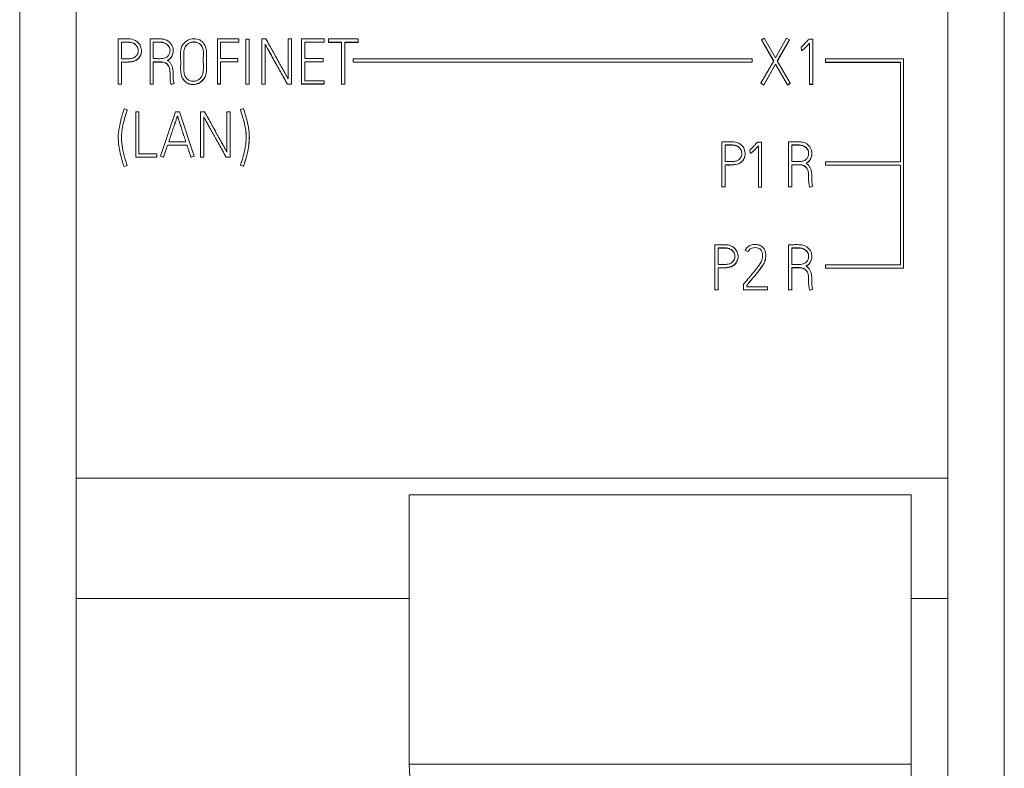
# Model space of a CAD drawing. Units: millimetres. Extents: x 0 to 594, y 0 to 420.
# Drawn here: x 101 to 136, y 230 to 256 of the extents above; entities that cross this region are included whole.
import ezdxf

# ---------------------------------------------------------------- set-up
doc = ezdxf.new("R2010")
doc.units = ezdxf.units.MM
doc.layers.add('1', color=7, linetype='Continuous')

msp = doc.modelspace()

# ---------------------------------------------------------------- linework, layer by layer
at = {"layer": '1', "color": 7, "linetype": 'Continuous', "lineweight": 13}
for p, q in [((100.726, 198), (100.726, 312.444)), ((102.726, 198), (102.726, 312.444)), ((133.526, 198), (133.526, 312.444)), ((135.526, 198), (135.526, 312.444)), ((104.209, 253.876), (104.209, 255.472)), ((105.332, 255.472), (105.332, 253.876)), ((107.711, 255.472), (107.711, 253.88)), ((108.472, 255.472), (107.711, 255.472)), ((108.472, 255.359), (108.472, 255.472)), ((108.723, 255.468), (108.723, 253.876)), ((108.834, 255.468), (108.723, 255.468)), ((108.834, 253.876), (108.834, 255.468)), ((109.431, 255.472), (109.286, 255.472)), ((109.286, 255.472), (109.286, 253.876)), ((110.327, 255.472), (110.214, 255.472)), ((110.214, 255.472), (110.214, 254.06)), ((110.327, 253.876), (110.327, 255.472)), ((110.691, 255.472), (110.691, 253.88)), ((111.488, 255.472), (110.691, 255.472)), ((111.488, 255.359), (111.488, 255.472)), ((111.643, 255.47), (111.643, 255.357)), ((112.688, 255.47), (111.643, 255.47)), ((112.688, 255.357), (112.688, 255.47)), ((127.037, 255.496), (126.942, 255.441)), ((126.942, 255.441), (127.374, 254.695)), ((126.942, 255.441), (126.942, 255.434)), ((126.942, 255.434), (127.372, 254.692)), ((127.437, 254.806), (127.037, 255.496)), ((127.829, 255.496), (127.437, 254.806)), ((127.503, 254.693), (127.929, 255.441)), ((127.505, 254.689), (127.929, 255.434)), ((127.929, 255.441), (127.829, 255.496)), ((127.929, 255.441), (127.929, 255.434)), ((128.617, 255.463), (128.757, 255.463)), ((128.757, 255.463), (128.757, 253.874)), ((104.322, 255.359), (104.322, 254.773)), ((105.445, 255.359), (105.445, 254.775)), ((107.824, 254.775), (107.824, 255.359)), ((107.824, 255.359), (108.472, 255.359)), ((107.824, 255.352), (108.472, 255.352)), ((108.472, 255.359), (108.472, 255.352)), ((109.397, 253.876), (109.397, 255.293)), ((110.802, 255.359), (111.488, 255.359)), ((110.802, 254.775), (110.802, 255.359)), ((110.802, 255.352), (111.488, 255.352)), ((111.488, 255.359), (111.488, 255.352)), ((111.643, 255.357), (112.1, 255.357)), ((111.643, 255.357), (111.643, 255.35)), ((111.643, 255.35), (112.1, 255.35)), ((112.1, 255.357), (112.1, 253.876)), ((112.213, 255.357), (112.688, 255.357)), ((112.213, 253.876), (112.213, 255.357)), ((112.213, 255.35), (112.688, 255.35)), ((112.688, 255.357), (112.688, 255.35)), ((128.348, 255.187), (128.348, 255.18)), ((128.355, 255.069), (128.348, 255.187)), ((128.355, 255.062), (128.348, 255.18)), ((128.646, 253.874), (128.646, 255.326)), ((105.03, 255.048), (105.03, 255.055)), ((106.04, 255.057), (106.04, 255.06)), ((106.153, 255.053), (106.153, 255.06)), ((106.408, 254.916), (106.408, 254.909)), ((106.526, 254.836), (106.526, 254.831)), ((107.331, 254.949), (107.331, 254.956)), ((108.432, 254.775), (107.824, 254.775)), ((108.432, 254.664), (108.432, 254.775)), ((111.446, 254.775), (110.802, 254.775)), ((111.446, 254.664), (111.446, 254.775)), ((112.509, 254.769), (112.509, 254.655)), ((126.609, 254.769), (112.509, 254.769)), ((126.609, 254.655), (126.609, 254.769)), ((128.355, 255.069), (128.355, 255.062)), ((131.965, 254.766), (129.211, 254.766)), ((129.211, 254.766), (129.211, 254.652)), ((131.965, 247.371), (131.965, 254.766)), ((104.322, 254.66), (104.322, 253.876)), ((105.445, 253.876), (105.445, 254.662)), ((106.415, 254.434), (106.415, 254.427)), ((106.417, 254.629), (106.417, 254.624)), ((106.526, 254.676), (106.526, 254.683)), ((107.824, 253.88), (107.824, 254.664)), ((107.824, 254.664), (108.432, 254.664)), ((107.824, 254.657), (108.432, 254.657)), ((108.432, 254.664), (108.432, 254.657)), ((110.802, 254.664), (111.446, 254.664)), ((110.802, 253.991), (110.802, 254.664)), ((110.802, 254.657), (111.446, 254.657)), ((111.446, 254.664), (111.446, 254.657)), ((112.509, 254.655), (126.609, 254.655)), ((112.509, 254.655), (112.509, 254.648)), ((112.509, 254.648), (126.609, 254.648)), ((126.609, 254.655), (126.609, 254.648)), ((127.374, 254.695), (126.924, 253.905)), ((127.022, 253.849), (127.439, 254.582)), ((127.022, 253.842), (127.439, 254.575)), ((127.439, 254.582), (127.439, 254.575)), ((127.439, 254.582), (127.865, 253.849)), ((127.439, 254.575), (127.865, 253.842)), ((127.962, 253.905), (127.503, 254.693)), ((129.211, 254.652), (131.855, 254.652)), ((129.211, 254.652), (129.211, 254.645)), ((129.211, 254.645), (131.855, 254.645)), ((131.855, 254.652), (131.855, 251.124)), ((106.04, 254.132), (106.04, 254.13)), ((104.209, 253.876), (104.209, 253.869)), ((104.322, 253.876), (104.209, 253.876)), ((104.322, 253.869), (104.209, 253.869)), ((104.322, 253.876), (104.322, 253.869)), ((105.332, 253.876), (105.445, 253.876)), ((105.332, 253.876), (105.332, 253.869)), ((105.332, 253.869), (105.445, 253.869)), ((105.445, 253.876), (105.445, 253.869)), ((106.082, 253.865), (106.186, 253.905)), ((106.082, 253.858), (106.186, 253.898)), ((106.082, 253.865), (106.082, 253.858)), ((106.186, 253.905), (106.186, 253.898)), ((107.711, 253.88), (107.711, 253.873)), ((107.711, 253.88), (107.824, 253.88)), ((107.711, 253.873), (107.824, 253.873)), ((107.824, 253.88), (107.824, 253.873)), ((108.723, 253.876), (108.723, 253.869)), ((108.723, 253.876), (108.834, 253.876)), ((108.723, 253.869), (108.834, 253.869)), ((108.834, 253.876), (108.834, 253.869)), ((109.286, 253.876), (109.286, 253.869)), ((109.286, 253.876), (109.397, 253.876)), ((109.286, 253.869), (109.397, 253.869)), ((109.397, 253.876), (109.397, 253.869)), ((110.187, 253.876), (110.327, 253.876)), ((110.187, 253.876), (110.187, 253.869)), ((110.187, 253.869), (110.327, 253.869)), ((110.327, 253.876), (110.327, 253.869)), ((110.691, 253.88), (111.488, 253.88)), ((110.691, 253.88), (110.691, 253.873)), ((110.691, 253.873), (111.488, 253.873)), ((111.488, 253.991), (110.802, 253.991)), ((111.488, 253.88), (111.488, 253.991)), ((111.488, 253.88), (111.488, 253.873)), ((112.1, 253.876), (112.1, 253.869)), ((112.1, 253.876), (112.213, 253.876)), ((112.1, 253.869), (112.213, 253.869)), ((112.213, 253.876), (112.213, 253.869)), ((126.924, 253.905), (127.022, 253.849)), ((126.924, 253.905), (126.924, 253.898)), ((126.924, 253.898), (127.022, 253.842)), ((127.022, 253.849), (127.022, 253.842)), ((127.865, 253.849), (127.962, 253.905)), ((127.865, 253.842), (127.962, 253.898)), ((127.865, 253.849), (127.865, 253.842)), ((127.962, 253.905), (127.962, 253.898)), ((128.646, 253.874), (128.646, 253.867)), ((128.757, 253.874), (128.646, 253.874)), ((128.757, 253.867), (128.646, 253.867)), ((128.757, 253.874), (128.757, 253.867)), ((104.526, 252.964), (104.417, 252.997)), ((108.636, 253.008), (108.527, 252.975)), ((104.526, 252.964), (104.526, 252.957)), ((104.939, 252.893), (104.826, 252.893)), ((104.826, 252.893), (104.826, 251.299)), ((104.939, 251.412), (104.939, 252.893)), ((106.231, 252.898), (105.7, 251.324)), ((106.373, 252.898), (106.231, 252.898)), ((106.302, 252.756), (106.302, 252.749)), ((106.89, 251.324), (106.373, 252.898)), ((107.118, 252.895), (107.118, 251.299)), ((107.262, 252.895), (107.118, 252.895)), ((107.229, 251.299), (107.229, 252.716)), ((108.046, 252.895), (108.046, 251.483)), ((108.159, 252.895), (108.046, 252.895)), ((108.159, 251.299), (108.159, 252.895)), ((108.527, 252.975), (108.527, 252.968)), ((104.209, 251.968), (104.209, 251.961)), ((108.842, 251.985), (108.842, 251.992)), ((105.807, 251.288), (105.953, 251.72)), ((105.953, 251.72), (105.953, 251.713)), ((105.953, 251.72), (106.639, 251.72)), ((106.601, 251.833), (105.991, 251.833)), ((106.639, 251.72), (106.639, 251.713)), ((125.544, 250.241), (125.544, 251.837)), ((125.657, 251.724), (125.657, 251.137)), ((126.806, 251.828), (126.946, 251.828)), ((126.835, 250.239), (126.835, 251.691)), ((126.946, 251.828), (126.946, 250.239)), ((127.903, 251.837), (127.903, 250.241)), ((128.016, 251.724), (128.016, 251.14)), ((104.826, 251.299), (104.826, 251.292)), ((104.826, 251.299), (105.574, 251.299)), ((105.574, 251.412), (104.939, 251.412)), ((105.574, 251.299), (105.574, 251.412)), ((105.574, 251.299), (105.574, 251.292)), ((105.7, 251.324), (105.807, 251.288)), ((105.7, 251.324), (105.7, 251.317)), ((105.807, 251.288), (105.807, 251.281)), ((106.781, 251.288), (106.89, 251.324)), ((106.781, 251.288), (106.781, 251.281)), ((106.89, 251.324), (106.89, 251.317)), ((107.118, 251.299), (107.229, 251.299)), ((107.118, 251.299), (107.118, 251.292)), ((107.229, 251.299), (107.229, 251.292)), ((108.019, 251.299), (108.159, 251.299)), ((108.019, 251.299), (108.019, 251.292)), ((108.159, 251.299), (108.159, 251.292)), ((126.365, 251.413), (126.365, 251.42)), ((126.544, 251.434), (126.537, 251.552)), ((126.537, 251.552), (126.537, 251.545)), ((126.544, 251.434), (126.544, 251.427)), ((128.61, 251.422), (128.61, 251.424)), ((128.724, 251.418), (128.724, 251.424)), ((104.415, 250.965), (104.522, 251)), ((104.415, 250.965), (104.415, 250.958)), ((104.522, 251), (104.522, 250.993)), ((108.53, 251.011), (108.53, 251.004)), ((108.53, 251.011), (108.638, 250.976)), ((108.638, 250.976), (108.638, 250.969)), ((125.657, 251.024), (125.657, 250.241)), ((128.016, 250.241), (128.016, 251.027)), ((129.211, 251.124), (129.211, 251.013)), ((131.855, 251.124), (129.211, 251.124)), ((129.211, 251.013), (131.855, 251.013)), ((129.211, 251.013), (129.211, 251.007)), ((131.855, 251.013), (131.855, 247.485)), ((125.544, 250.241), (125.544, 250.234)), ((125.657, 250.241), (125.544, 250.241)), ((125.657, 250.241), (125.657, 250.234)), ((126.835, 250.239), (126.835, 250.232)), ((126.946, 250.239), (126.835, 250.239)), ((126.946, 250.239), (126.946, 250.232)), ((127.903, 250.241), (128.016, 250.241)), ((127.903, 250.241), (127.903, 250.234)), ((128.016, 250.241), (128.016, 250.234)), ((128.61, 250.496), (128.61, 250.494)), ((128.653, 250.23), (128.757, 250.27)), ((128.653, 250.23), (128.653, 250.223)), ((128.757, 250.27), (128.757, 250.263)), ((125.295, 246.605), (125.295, 248.201)), ((127.903, 248.201), (127.903, 246.605)), ((125.408, 248.088), (125.408, 247.501)), ((126.116, 247.777), (126.116, 247.784)), ((126.469, 247.953), (126.369, 248.004)), ((126.369, 248.004), (126.369, 247.997)), ((126.469, 247.953), (126.469, 247.946)), ((127.095, 247.816), (127.095, 247.823)), ((128.016, 248.088), (128.016, 247.503)), ((128.61, 247.786), (128.61, 247.788)), ((128.724, 247.781), (128.724, 247.788)), ((131.855, 247.485), (129.211, 247.485)), ((129.211, 247.485), (129.211, 247.371)), ((125.408, 247.388), (125.408, 246.605)), ((128.016, 246.605), (128.016, 247.39)), ((129.211, 247.371), (131.965, 247.371)), ((129.211, 247.371), (129.211, 247.364)), ((131.965, 247.371), (131.965, 247.364)), ((126.309, 246.605), (126.309, 246.808)), ((126.42, 246.768), (126.42, 246.715)), ((128.61, 246.86), (128.61, 246.858)), ((125.408, 246.605), (125.295, 246.605)), ((125.295, 246.605), (125.295, 246.598)), ((125.408, 246.605), (125.408, 246.598)), ((127.161, 246.605), (126.309, 246.605)), ((126.309, 246.605), (126.309, 246.598)), ((126.42, 246.715), (127.161, 246.715)), ((127.161, 246.715), (127.161, 246.605)), ((127.161, 246.605), (127.161, 246.598)), ((127.903, 246.605), (127.903, 246.598)), ((127.903, 246.605), (128.016, 246.605)), ((128.016, 246.605), (128.016, 246.598)), ((128.653, 246.593), (128.757, 246.633)), ((128.653, 246.593), (128.653, 246.587)), ((128.757, 246.633), (128.757, 246.626)), ((102.726, 239.946), (133.526, 239.946)), ((114.496, 239.355), (132.238, 239.355)), ((114.496, 229.847), (114.496, 239.355)), ((132.238, 229.847), (132.238, 239.355)), ((102.726, 235.694), (114.496, 235.694)), ((132.238, 235.694), (133.526, 235.694)), ((114.496, 229.847), (132.238, 229.847)), ((114.713, 225.699), (114.496, 229.847)), ((132.238, 229.847), (132.238, 225.699))]:
    msp.add_line(p, q, dxfattribs=at)
for points, knots in [([(104.209, 255.472), (104.247, 255.472), (104.337, 255.472), (104.495, 255.471), (104.71, 255.48), (104.922, 255.367), (105.03, 255.167), (105.038, 254.974), (104.952, 254.801), (104.791, 254.679), (104.565, 254.656), (104.408, 254.651), (104.322, 254.66)], [0, 0, 0, 0, 0.057947, 0.13625, 0.241237, 0.383171, 0.470879, 0.578199, 0.662818, 0.75774, 0.870641, 1, 1, 1, 1]), ([(105.946, 254.717), (105.988, 254.738), (106.064, 254.794), (106.138, 254.922), (106.161, 255.068), (106.13, 255.226), (106.023, 255.382), (105.856, 255.463), (105.682, 255.475), (105.516, 255.471), (105.393, 255.472), (105.332, 255.472)], [0, 0, 0, 0, 0.089558, 0.19591, 0.290475, 0.386534, 0.520289, 0.661052, 0.749237, 0.874619, 1, 1, 1, 1]), ([(106.98, 253.881), (107.067, 253.906), (107.224, 254.005), (107.337, 254.262), (107.333, 254.528), (107.321, 254.792), (107.344, 255.057), (107.267, 255.298), (107.095, 255.45), (106.87, 255.501), (106.624, 255.432), (106.437, 255.224), (106.399, 254.952), (106.421, 254.692), (106.411, 254.426), (106.421, 254.204), (106.52, 254), (106.706, 253.856), (106.894, 253.856), (106.98, 253.881)], [0, 0, 0, 0, 0.0625, 0.125, 0.1875, 0.25, 0.3125, 0.375, 0.421875, 0.46875, 0.53125, 0.59375, 0.65625, 0.71875, 0.78125, 0.84375, 0.875, 0.9375, 1, 1, 1, 1]), ([(110.214, 254.06), (110.209, 254.069), (110.197, 254.09), (110.177, 254.127), (110.151, 254.173), (110.121, 254.227), (110.087, 254.288), (110.05, 254.355), (110.01, 254.427), (109.967, 254.503), (109.923, 254.583), (109.877, 254.665), (109.831, 254.747), (109.764, 254.87), (109.672, 255.036), (109.553, 255.25), (109.472, 255.397), (109.431, 255.472)], [0, 0, 0, 0, 0.019057, 0.045144, 0.078261, 0.117077, 0.160259, 0.207807, 0.259003, 0.31313, 0.370188, 0.428711, 0.487234, 0.545757, 0.688172, 0.839586, 1, 1, 1, 1]), ([(128.348, 255.187), (128.363, 255.199), (128.402, 255.233), (128.461, 255.294), (128.524, 255.361), (128.576, 255.417), (128.605, 255.45), (128.617, 255.463)], [0, 0, 0, 0, 0.145711, 0.405962, 0.656481, 0.861556, 1, 1, 1, 1]), ([(104.322, 254.773), (104.365, 254.773), (104.45, 254.773), (104.58, 254.77), (104.704, 254.781), (104.824, 254.839), (104.914, 254.952), (104.925, 255.112), (104.863, 255.244), (104.741, 255.339), (104.595, 255.364), (104.45, 255.358), (104.365, 255.359), (104.322, 255.359)], [0, 0, 0, 0, 0.084658, 0.169316, 0.260549, 0.32814, 0.430975, 0.531257, 0.63132, 0.709381, 0.830684, 0.915342, 1, 1, 1, 1]), ([(104.899, 255.148), (104.888, 255.181), (104.85, 255.247), (104.741, 255.332), (104.595, 255.357), (104.45, 255.351), (104.365, 255.352), (104.322, 255.352)], [0, 0, 0, 0, 0.157302, 0.335728, 0.612992, 0.806496, 1, 1, 1, 1]), ([(105.445, 254.775), (105.49, 254.775), (105.582, 254.776), (105.725, 254.771), (105.863, 254.789), (105.969, 254.86), (106.028, 254.953), (106.049, 255.075), (106.012, 255.216), (105.903, 255.315), (105.773, 255.362), (105.642, 255.359), (105.531, 255.359), (105.466, 255.359), (105.445, 255.359)], [0, 0, 0, 0, 0.090327, 0.180653, 0.286025, 0.358732, 0.42694, 0.499404, 0.599756, 0.703396, 0.778031, 0.870302, 0.959052, 1, 1, 1, 1]), ([(106.029, 255.13), (106.022, 255.155), (105.992, 255.227), (105.903, 255.308), (105.773, 255.355), (105.642, 255.352), (105.531, 255.352), (105.466, 255.352), (105.445, 255.352)], [0, 0, 0, 0, 0.110569, 0.34088, 0.506735, 0.711782, 0.909005, 1, 1, 1, 1]), ([(106.723, 254.003), (106.773, 253.98), (106.888, 253.964), (107.07, 254.024), (107.204, 254.194), (107.221, 254.421), (107.214, 254.639), (107.214, 254.861), (107.228, 255.081), (107.132, 255.3), (106.908, 255.391), (106.682, 255.335), (106.528, 255.152), (106.525, 254.887), (106.527, 254.632), (106.524, 254.393), (106.537, 254.206), (106.614, 254.074), (106.69, 254.018), (106.723, 254.003)], [0, 0, 0, 0, 0.046875, 0.09375, 0.15625, 0.21875, 0.28125, 0.34375, 0.40625, 0.46875, 0.53125, 0.59375, 0.65625, 0.71875, 0.8125, 0.875, 0.921875, 0.96875, 1, 1, 1, 1]), ([(107.2, 255.115), (107.183, 255.174), (107.118, 255.298), (106.908, 255.384), (106.682, 255.328), (106.576, 255.202), (106.55, 255.129), (106.548, 255.124)], [0, 0, 0, 0, 0.209532, 0.467496, 0.725461, 0.983426, 1, 1, 1, 1]), ([(109.397, 255.293), (109.402, 255.284), (109.412, 255.264), (109.432, 255.228), (109.458, 255.183), (109.488, 255.129), (109.522, 255.069), (109.559, 255.002), (109.599, 254.93), (109.642, 254.854), (109.686, 254.774), (109.732, 254.692), (109.779, 254.608), (109.848, 254.485), (109.941, 254.317), (110.062, 254.101), (110.145, 253.953), (110.187, 253.876)], [0, 0, 0, 0, 0.017881, 0.043036, 0.075471, 0.113785, 0.156579, 0.203853, 0.254825, 0.308715, 0.365522, 0.423995, 0.482881, 0.542179, 0.685414, 0.838021, 1, 1, 1, 1]), ([(109.397, 255.286), (109.402, 255.277), (109.412, 255.257), (109.432, 255.221), (109.458, 255.176), (109.488, 255.122), (109.522, 255.062), (109.559, 254.995), (109.599, 254.923), (109.642, 254.847), (109.686, 254.767), (109.732, 254.685), (109.779, 254.601), (109.848, 254.478), (109.941, 254.31), (110.062, 254.094), (110.145, 253.946), (110.187, 253.869)], [0, 0, 0, 0, 0.017881, 0.043036, 0.075471, 0.113785, 0.156579, 0.203853, 0.254825, 0.308715, 0.365522, 0.423995, 0.482881, 0.542179, 0.685414, 0.838021, 1, 1, 1, 1]), ([(128.646, 255.326), (128.628, 255.307), (128.595, 255.271), (128.549, 255.223), (128.51, 255.183), (128.477, 255.151), (128.449, 255.125), (128.426, 255.105), (128.407, 255.09), (128.392, 255.08), (128.38, 255.074), (128.37, 255.071), (128.362, 255.07), (128.357, 255.069), (128.355, 255.069)], [0, 0, 0, 0, 0.200504, 0.370797, 0.510902, 0.6264, 0.722885, 0.800448, 0.861213, 0.907383, 0.939504, 0.963232, 0.983337, 1, 1, 1, 1]), ([(128.646, 255.319), (128.628, 255.3), (128.595, 255.264), (128.549, 255.216), (128.51, 255.176), (128.477, 255.144), (128.449, 255.118), (128.426, 255.098), (128.407, 255.083), (128.392, 255.073), (128.38, 255.067), (128.37, 255.064), (128.362, 255.063), (128.357, 255.062), (128.355, 255.062)], [0, 0, 0, 0, 0.200504, 0.370797, 0.510902, 0.6264, 0.722885, 0.800448, 0.861213, 0.907383, 0.939504, 0.963232, 0.983337, 1, 1, 1, 1]), ([(105.015, 254.941), (105.001, 254.892), (104.948, 254.79), (104.791, 254.672), (104.565, 254.649), (104.408, 254.644), (104.322, 254.653)], [0, 0, 0, 0, 0.184536, 0.414101, 0.687148, 1, 1, 1, 1]), ([(105.952, 254.713), (105.991, 254.733), (106.065, 254.789), (106.137, 254.913), (106.153, 255.009), (106.153, 255.053)], [0, 0, 0, 0, 0.303683, 0.681175, 1, 1, 1, 1]), ([(105.445, 254.662), (105.49, 254.662), (105.579, 254.661), (105.696, 254.664), (105.819, 254.657), (105.922, 254.609), (105.995, 254.516), (106.034, 254.404), (106.042, 254.268), (106.039, 254.126), (106.042, 253.99), (106.066, 253.906), (106.082, 253.865)], [0, 0, 0, 0, 0.106649, 0.213297, 0.277762, 0.399768, 0.468257, 0.555387, 0.678933, 0.789989, 0.897161, 1, 1, 1, 1]), ([(105.445, 254.655), (105.49, 254.655), (105.579, 254.654), (105.696, 254.657), (105.819, 254.65), (105.922, 254.602), (105.995, 254.509), (106.034, 254.397), (106.04, 254.294), (106.04, 254.229), (106.04, 254.215)], [0, 0, 0, 0, 0.149824, 0.299647, 0.390209, 0.561608, 0.657823, 0.780226, 0.953788, 1, 1, 1, 1]), ([(106.186, 253.905), (106.171, 253.947), (106.145, 254.043), (106.152, 254.188), (106.15, 254.337), (106.132, 254.464), (106.087, 254.572), (106.028, 254.656), (105.976, 254.699), (105.946, 254.717)], [0, 0, 0, 0, 0.150888, 0.335874, 0.490515, 0.656789, 0.769546, 0.885259, 1, 1, 1, 1]), ([(106.526, 254.676), (106.526, 254.647), (106.526, 254.585), (106.525, 254.522), (106.525, 254.489)], [0, 0, 0, 0, 0.47319, 1, 1, 1, 1]), ([(106.44, 254.179), (106.442, 254.172), (106.457, 254.122), (106.52, 253.993), (106.706, 253.849), (106.894, 253.849), (106.98, 253.874)], [0, 0, 0, 0, 0.033537, 0.22683, 0.613415, 1, 1, 1, 1]), ([(106.98, 253.874), (107.067, 253.899), (107.204, 253.985), (107.278, 254.126), (107.299, 254.189)], [0, 0, 0, 0, 0.575623, 1, 1, 1, 1]), ([(104.417, 252.997), (104.386, 252.905), (104.313, 252.66), (104.218, 252.276), (104.195, 251.793), (104.294, 251.362), (104.377, 251.076), (104.415, 250.965)], [0, 0, 0, 0, 0.140768, 0.368548, 0.568407, 0.831654, 1, 1, 1, 1]), ([(108.638, 250.976), (108.672, 251.075), (108.738, 251.3), (108.828, 251.668), (108.854, 252.052), (108.803, 252.415), (108.724, 252.72), (108.665, 252.919), (108.636, 253.008)], [0, 0, 0, 0, 0.150467, 0.338636, 0.545124, 0.700777, 0.864818, 1, 1, 1, 1]), ([(104.522, 251), (104.495, 251.081), (104.434, 251.286), (104.35, 251.6), (104.306, 251.995), (104.351, 252.348), (104.438, 252.683), (104.493, 252.865), (104.526, 252.964)], [0, 0, 0, 0, 0.127064, 0.318526, 0.483691, 0.717586, 0.843665, 1, 1, 1, 1]), ([(105.991, 251.833), (106.002, 251.865), (106.024, 251.931), (106.057, 252.03), (106.091, 252.13), (106.123, 252.228), (106.155, 252.321), (106.185, 252.41), (106.213, 252.491), (106.239, 252.566), (106.26, 252.631), (106.278, 252.685), (106.291, 252.726), (106.299, 252.747), (106.302, 252.756)], [0, 0, 0, 0, 0.106118, 0.213594, 0.322428, 0.429305, 0.530911, 0.627246, 0.716632, 0.797389, 0.869519, 0.929228, 0.972722, 1, 1, 1, 1]), ([(105.993, 251.833), (106.003, 251.863), (106.025, 251.927), (106.057, 252.023), (106.091, 252.123), (106.123, 252.221), (106.155, 252.314), (106.185, 252.403), (106.213, 252.484), (106.239, 252.559), (106.26, 252.624), (106.278, 252.679), (106.291, 252.719), (106.299, 252.741), (106.302, 252.749)], [0, 0, 0, 0, 0.099349, 0.207639, 0.317297, 0.424984, 0.527359, 0.624424, 0.714486, 0.795854, 0.868531, 0.928692, 0.972515, 1, 1, 1, 1]), ([(106.302, 252.756), (106.304, 252.747), (106.311, 252.726), (106.324, 252.685), (106.342, 252.631), (106.363, 252.566), (106.387, 252.491), (106.413, 252.409), (106.442, 252.321), (106.473, 252.227), (106.505, 252.13), (106.537, 252.03), (106.57, 251.931), (106.591, 251.865), (106.601, 251.833)], [0, 0, 0, 0, 0.027336, 0.070868, 0.130595, 0.202708, 0.283396, 0.372662, 0.4689, 0.570509, 0.677489, 0.786433, 0.893936, 1, 1, 1, 1]), ([(106.302, 252.749), (106.304, 252.741), (106.311, 252.719), (106.324, 252.679), (106.342, 252.624), (106.363, 252.559), (106.387, 252.484), (106.413, 252.403), (106.442, 252.314), (106.473, 252.221), (106.505, 252.123), (106.537, 252.024), (106.569, 251.927), (106.589, 251.863), (106.599, 251.833)], [0, 0, 0, 0, 0.027543, 0.071404, 0.131584, 0.204243, 0.285543, 0.375484, 0.472451, 0.57483, 0.682619, 0.792388, 0.900706, 1, 1, 1, 1]), ([(107.229, 252.716), (107.234, 252.707), (107.244, 252.687), (107.264, 252.651), (107.29, 252.606), (107.32, 252.552), (107.354, 252.492), (107.391, 252.425), (107.431, 252.354), (107.474, 252.277), (107.518, 252.197), (107.564, 252.115), (107.61, 252.032), (107.68, 251.908), (107.773, 251.74), (107.894, 251.524), (107.977, 251.376), (108.019, 251.299)], [0, 0, 0, 0, 0.017881, 0.043036, 0.075471, 0.113785, 0.156579, 0.203853, 0.254825, 0.308715, 0.365522, 0.423995, 0.482881, 0.542179, 0.685414, 0.838021, 1, 1, 1, 1]), ([(108.046, 251.483), (108.041, 251.492), (108.029, 251.513), (108.009, 251.55), (107.983, 251.596), (107.953, 251.65), (107.919, 251.711), (107.882, 251.778), (107.842, 251.85), (107.799, 251.926), (107.755, 252.006), (107.709, 252.088), (107.663, 252.171), (107.596, 252.293), (107.504, 252.459), (107.385, 252.673), (107.304, 252.82), (107.262, 252.895)], [0, 0, 0, 0, 0.019057, 0.045144, 0.078261, 0.117077, 0.160259, 0.207807, 0.259003, 0.31313, 0.370188, 0.428711, 0.487234, 0.545757, 0.688172, 0.839586, 1, 1, 1, 1]), ([(108.527, 252.975), (108.549, 252.909), (108.589, 252.776), (108.659, 252.531), (108.73, 252.211), (108.739, 251.834), (108.673, 251.486), (108.598, 251.221), (108.55, 251.07), (108.53, 251.011)], [0, 0, 0, 0, 0.103867, 0.206707, 0.380737, 0.589897, 0.763508, 0.907236, 1, 1, 1, 1]), ([(108.527, 252.968), (108.549, 252.902), (108.589, 252.769), (108.659, 252.524), (108.718, 252.26), (108.731, 252.058), (108.731, 251.974)], [0, 0, 0, 0, 0.205265, 0.4085, 0.752422, 1, 1, 1, 1]), ([(108.638, 250.969), (108.672, 251.068), (108.738, 251.293), (108.821, 251.63), (108.842, 251.873), (108.842, 251.985)], [0, 0, 0, 0, 0.300953, 0.677314, 1, 1, 1, 1]), ([(106.639, 251.72), (106.645, 251.7), (106.657, 251.661), (106.675, 251.604), (106.693, 251.551), (106.709, 251.501), (106.724, 251.456), (106.739, 251.413), (106.754, 251.371), (106.768, 251.329), (106.777, 251.301), (106.781, 251.288)], [0, 0, 0, 0, 0.138948, 0.27018, 0.393699, 0.508312, 0.612826, 0.707241, 0.810993, 0.908573, 1, 1, 1, 1]), ([(125.544, 251.837), (125.582, 251.837), (125.671, 251.837), (125.83, 251.836), (126.045, 251.845), (126.257, 251.732), (126.365, 251.532), (126.373, 251.339), (126.287, 251.165), (126.126, 251.044), (125.9, 251.021), (125.743, 251.016), (125.657, 251.024)], [0, 0, 0, 0, 0.057947, 0.13625, 0.241237, 0.383171, 0.470879, 0.578199, 0.662818, 0.75774, 0.870641, 1, 1, 1, 1]), ([(125.657, 251.137), (125.699, 251.137), (125.784, 251.138), (125.915, 251.135), (126.039, 251.146), (126.159, 251.204), (126.249, 251.317), (126.259, 251.477), (126.198, 251.608), (126.076, 251.704), (125.93, 251.728), (125.785, 251.723), (125.699, 251.724), (125.657, 251.724)], [0, 0, 0, 0, 0.084658, 0.169316, 0.260549, 0.32814, 0.430975, 0.531257, 0.63132, 0.709381, 0.830684, 0.915342, 1, 1, 1, 1]), ([(126.234, 251.513), (126.222, 251.546), (126.185, 251.611), (126.076, 251.697), (125.93, 251.721), (125.785, 251.716), (125.699, 251.717), (125.657, 251.717)], [0, 0, 0, 0, 0.157302, 0.335728, 0.612992, 0.806496, 1, 1, 1, 1]), ([(126.537, 251.552), (126.552, 251.564), (126.591, 251.598), (126.65, 251.658), (126.713, 251.726), (126.765, 251.782), (126.795, 251.815), (126.806, 251.828)], [0, 0, 0, 0, 0.145711, 0.405962, 0.656481, 0.861556, 1, 1, 1, 1]), ([(126.835, 251.691), (126.817, 251.672), (126.784, 251.636), (126.738, 251.588), (126.699, 251.548), (126.666, 251.516), (126.638, 251.49), (126.615, 251.47), (126.596, 251.455), (126.581, 251.444), (126.569, 251.438), (126.559, 251.436), (126.551, 251.434), (126.547, 251.434), (126.544, 251.434)], [0, 0, 0, 0, 0.200504, 0.370797, 0.510902, 0.6264, 0.722885, 0.800448, 0.861213, 0.907383, 0.939504, 0.963232, 0.983337, 1, 1, 1, 1]), ([(128.517, 251.082), (128.558, 251.103), (128.635, 251.158), (128.709, 251.287), (128.732, 251.432), (128.701, 251.591), (128.594, 251.746), (128.427, 251.828), (128.253, 251.84), (128.087, 251.836), (127.964, 251.837), (127.903, 251.837)], [0, 0, 0, 0, 0.089558, 0.19591, 0.290475, 0.386534, 0.520289, 0.661052, 0.749237, 0.874619, 1, 1, 1, 1]), ([(128.016, 251.14), (128.061, 251.14), (128.152, 251.141), (128.296, 251.136), (128.433, 251.153), (128.54, 251.224), (128.599, 251.317), (128.619, 251.439), (128.583, 251.581), (128.474, 251.679), (128.343, 251.727), (128.213, 251.723), (128.102, 251.724), (128.036, 251.724), (128.016, 251.724)], [0, 0, 0, 0, 0.090327, 0.180653, 0.286025, 0.358732, 0.42694, 0.499404, 0.599756, 0.703396, 0.778031, 0.870302, 0.959052, 1, 1, 1, 1]), ([(128.6, 251.495), (128.593, 251.519), (128.563, 251.592), (128.474, 251.672), (128.343, 251.72), (128.213, 251.716), (128.102, 251.717), (128.036, 251.717), (128.016, 251.717)], [0, 0, 0, 0, 0.110569, 0.34088, 0.506735, 0.711782, 0.909005, 1, 1, 1, 1]), ([(126.35, 251.306), (126.336, 251.257), (126.282, 251.155), (126.126, 251.037), (125.9, 251.014), (125.743, 251.009), (125.657, 251.018)], [0, 0, 0, 0, 0.184536, 0.414101, 0.687148, 1, 1, 1, 1]), ([(128.523, 251.078), (128.562, 251.098), (128.636, 251.153), (128.708, 251.278), (128.724, 251.374), (128.724, 251.418)], [0, 0, 0, 0, 0.303683, 0.681175, 1, 1, 1, 1]), ([(128.016, 251.027), (128.06, 251.027), (128.15, 251.026), (128.267, 251.028), (128.39, 251.022), (128.493, 250.974), (128.566, 250.881), (128.604, 250.769), (128.612, 250.633), (128.609, 250.491), (128.613, 250.355), (128.637, 250.271), (128.653, 250.23)], [0, 0, 0, 0, 0.106649, 0.213297, 0.277762, 0.399768, 0.468257, 0.555387, 0.678933, 0.789989, 0.897161, 1, 1, 1, 1]), ([(128.016, 251.02), (128.06, 251.02), (128.15, 251.019), (128.267, 251.021), (128.39, 251.015), (128.493, 250.967), (128.566, 250.874), (128.604, 250.762), (128.61, 250.659), (128.611, 250.594), (128.611, 250.58)], [0, 0, 0, 0, 0.149824, 0.299647, 0.390209, 0.561608, 0.657823, 0.780226, 0.953788, 1, 1, 1, 1]), ([(128.757, 250.27), (128.741, 250.312), (128.715, 250.407), (128.723, 250.553), (128.721, 250.701), (128.703, 250.829), (128.658, 250.937), (128.599, 251.021), (128.546, 251.063), (128.517, 251.082)], [0, 0, 0, 0, 0.150888, 0.335874, 0.490515, 0.656789, 0.769546, 0.885259, 1, 1, 1, 1]), ([(125.295, 248.201), (125.333, 248.201), (125.423, 248.201), (125.581, 248.199), (125.797, 248.208), (126.008, 248.095), (126.116, 247.896), (126.124, 247.703), (126.038, 247.529), (125.877, 247.408), (125.651, 247.384), (125.494, 247.38), (125.408, 247.388)], [0, 0, 0, 0, 0.057947, 0.13625, 0.241237, 0.383171, 0.470879, 0.578199, 0.662818, 0.75774, 0.870641, 1, 1, 1, 1]), ([(126.369, 248.004), (126.389, 248.047), (126.445, 248.122), (126.567, 248.197), (126.675, 248.211), (126.75, 248.209), (126.79, 248.204), (126.826, 248.197), (126.858, 248.187), (126.888, 248.176), (126.916, 248.164), (126.94, 248.15), (126.962, 248.135), (126.981, 248.118), (126.998, 248.101), (127.013, 248.085), (127.031, 248.062), (127.049, 248.032), (127.067, 247.993), (127.08, 247.952), (127.088, 247.91), (127.094, 247.867), (127.095, 247.826), (127.094, 247.786), (127.091, 247.749), (127.085, 247.712), (127.078, 247.676), (127.069, 247.642), (127.055, 247.603), (127.035, 247.556), (127.006, 247.501), (126.969, 247.442), (126.925, 247.38), (126.876, 247.313), (126.821, 247.244), (126.761, 247.171), (126.698, 247.095), (126.631, 247.017), (126.562, 246.936), (126.492, 246.853), (126.444, 246.797), (126.42, 246.768)], [0, 0, 0, 0, 0.061339, 0.118477, 0.180647, 0.199061, 0.216082, 0.231833, 0.246526, 0.260308, 0.273254, 0.285426, 0.29689, 0.307753, 0.31802, 0.327627, 0.336606, 0.355189, 0.37361, 0.392165, 0.410785, 0.42927, 0.447741, 0.464235, 0.480574, 0.496814, 0.51268, 0.527892, 0.542508, 0.566365, 0.593275, 0.623397, 0.656474, 0.692185, 0.730563, 0.771282, 0.814001, 0.858722, 0.904903, 0.951996, 1, 1, 1, 1]), ([(128.517, 247.446), (128.558, 247.466), (128.635, 247.522), (128.709, 247.65), (128.732, 247.796), (128.701, 247.955), (128.594, 248.11), (128.427, 248.191), (128.253, 248.204), (128.087, 248.2), (127.964, 248.201), (127.903, 248.201)], [0, 0, 0, 0, 0.089558, 0.19591, 0.290475, 0.386534, 0.520289, 0.661052, 0.749237, 0.874619, 1, 1, 1, 1]), ([(125.408, 247.501), (125.451, 247.501), (125.536, 247.502), (125.666, 247.499), (125.79, 247.51), (125.911, 247.568), (126, 247.681), (126.011, 247.84), (125.949, 247.972), (125.827, 248.068), (125.681, 248.092), (125.536, 248.087), (125.451, 248.088), (125.408, 248.088)], [0, 0, 0, 0, 0.084658, 0.169316, 0.260549, 0.32814, 0.430975, 0.531257, 0.63132, 0.709381, 0.830684, 0.915342, 1, 1, 1, 1]), ([(125.986, 247.877), (125.974, 247.91), (125.936, 247.975), (125.827, 248.061), (125.681, 248.085), (125.536, 248.08), (125.451, 248.081), (125.408, 248.081)], [0, 0, 0, 0, 0.157302, 0.335728, 0.612992, 0.806496, 1, 1, 1, 1]), ([(126.309, 246.808), (126.337, 246.841), (126.402, 246.915), (126.519, 247.05), (126.666, 247.222), (126.824, 247.422), (126.961, 247.628), (126.997, 247.845), (126.941, 248.033), (126.757, 248.117), (126.564, 248.088), (126.49, 247.994), (126.469, 247.953)], [0, 0, 0, 0, 0.065426, 0.151143, 0.272741, 0.411048, 0.54182, 0.644098, 0.741292, 0.813475, 0.935998, 1, 1, 1, 1]), ([(128.016, 247.503), (128.061, 247.503), (128.152, 247.504), (128.296, 247.5), (128.433, 247.517), (128.54, 247.588), (128.599, 247.681), (128.619, 247.803), (128.583, 247.945), (128.474, 248.043), (128.343, 248.09), (128.213, 248.087), (128.102, 248.088), (128.036, 248.088), (128.016, 248.088)], [0, 0, 0, 0, 0.090327, 0.180653, 0.286025, 0.358732, 0.42694, 0.499404, 0.599756, 0.703396, 0.778031, 0.870302, 0.959052, 1, 1, 1, 1]), ([(128.6, 247.859), (128.593, 247.883), (128.563, 247.956), (128.474, 248.036), (128.343, 248.083), (128.213, 248.08), (128.102, 248.081), (128.036, 248.081), (128.016, 248.081)], [0, 0, 0, 0, 0.110569, 0.34088, 0.506735, 0.711782, 0.909005, 1, 1, 1, 1]), ([(128.523, 247.442), (128.562, 247.462), (128.636, 247.517), (128.708, 247.641), (128.724, 247.737), (128.724, 247.781)], [0, 0, 0, 0, 0.303683, 0.681175, 1, 1, 1, 1]), ([(126.101, 247.669), (126.087, 247.621), (126.034, 247.519), (125.877, 247.401), (125.651, 247.378), (125.494, 247.373), (125.408, 247.381)], [0, 0, 0, 0, 0.184536, 0.414101, 0.687148, 1, 1, 1, 1]), ([(127.062, 247.618), (127.061, 247.613), (127.053, 247.59), (127.035, 247.549), (127.006, 247.494), (126.969, 247.436), (126.925, 247.373), (126.876, 247.306), (126.821, 247.237), (126.761, 247.164), (126.698, 247.088), (126.631, 247.01), (126.562, 246.929), (126.492, 246.846), (126.444, 246.79), (126.42, 246.761)], [0, 0, 0, 0, 0.014921, 0.06629, 0.124232, 0.189094, 0.260315, 0.337208, 0.419843, 0.507521, 0.599503, 0.695799, 0.795236, 0.896636, 1, 1, 1, 1]), ([(128.757, 246.633), (128.741, 246.676), (128.715, 246.771), (128.723, 246.917), (128.721, 247.065), (128.703, 247.193), (128.658, 247.301), (128.599, 247.384), (128.546, 247.427), (128.517, 247.446)], [0, 0, 0, 0, 0.150888, 0.335874, 0.490515, 0.656789, 0.769546, 0.885259, 1, 1, 1, 1]), ([(128.016, 247.39), (128.06, 247.39), (128.15, 247.39), (128.267, 247.392), (128.39, 247.385), (128.493, 247.338), (128.566, 247.245), (128.604, 247.132), (128.612, 246.997), (128.609, 246.854), (128.613, 246.719), (128.637, 246.634), (128.653, 246.593)], [0, 0, 0, 0, 0.106649, 0.213297, 0.277762, 0.399768, 0.468257, 0.555387, 0.678933, 0.789989, 0.897161, 1, 1, 1, 1]), ([(128.016, 247.383), (128.06, 247.383), (128.15, 247.383), (128.267, 247.385), (128.39, 247.378), (128.493, 247.331), (128.566, 247.238), (128.604, 247.125), (128.61, 247.023), (128.611, 246.957), (128.611, 246.944)], [0, 0, 0, 0, 0.149824, 0.299647, 0.390209, 0.561608, 0.657823, 0.780226, 0.953788, 1, 1, 1, 1])]:
    msp.add_open_spline(points, degree=3, knots=knots, dxfattribs=at)
for points, degree in [([(106.04, 254.138), (106.04, 254.132)], 1), ([(106.151, 254.222), (106.151, 254.229)], 1), ([(106.063, 253.916), (106.068, 253.897), (106.075, 253.877), (106.082, 253.858)], 3), ([(104.46, 252.746), (104.48, 252.817), (104.503, 252.887), (104.526, 252.957)], 3), ([(128.722, 250.587), (128.722, 250.594)], 1), ([(128.61, 250.503), (128.61, 250.496)], 1), ([(128.61, 246.867), (128.61, 246.86)], 1), ([(128.722, 246.951), (128.722, 246.958)], 1)]:
    msp.add_open_spline(points, degree=degree, dxfattribs=at)

doc.saveas('drawing.dxf')
